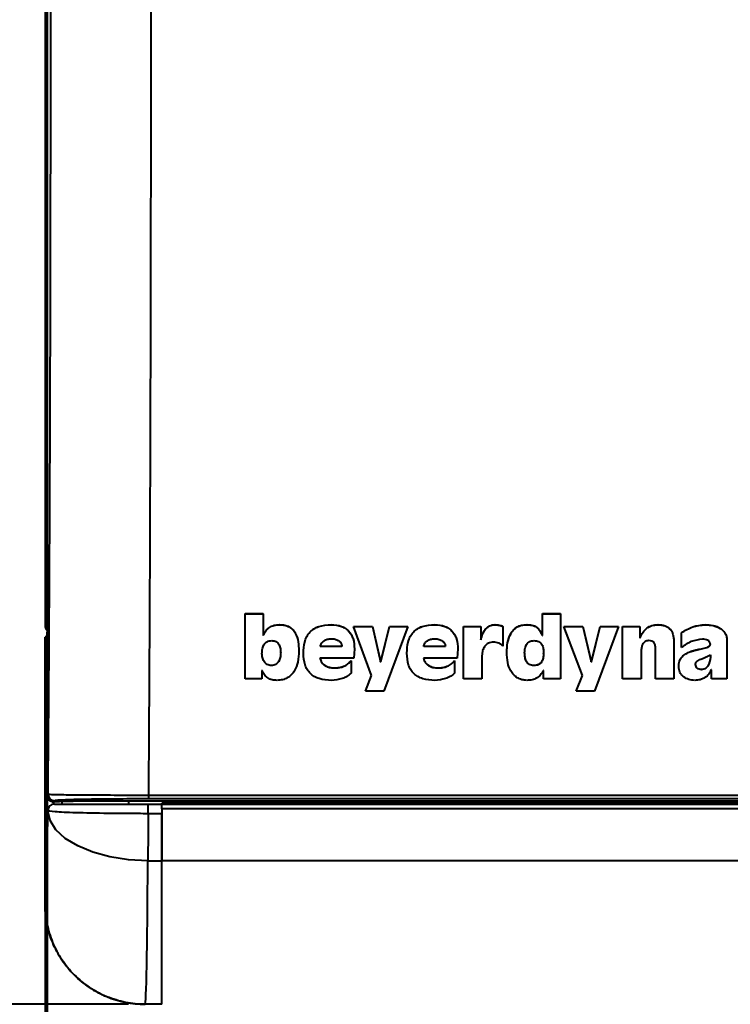
# Model space of a CAD drawing. Units: millimetres. Extents: x 1 to 842, y 1 to 595.
# Drawn here: x 385 to 406, y 340 to 370 of the extents above; entities that cross this region are included whole.
import ezdxf

# ---------------------------------------------------------------- set-up
doc = ezdxf.new("R2010")
doc.units = ezdxf.units.MM
doc.layers.add('LINIE', color=7, linetype='Continuous', lineweight=40)
doc.styles.add('SLDTEXTSTYLE0', font='TXT', dxfattribs={"width": 0.75})
doc.dimstyles.new('SLDDIMSTYLE0', dxfattribs={"dimtxt": 3.5, "dimasz": 4, "dimexe": 0, "dimexo": 0.0625, "dimgap": 0.875, "dimtad": 1, "dimdec": 1, "dimrnd": 1e-09, "dimzin": 12, "dimdsep": 46, "dimtxsty": 'SLDTEXTSTYLE0', "dimsah": 1, "dimcen": 0.09, "dimadec": 0, "dimazin": 3, "dimtfac": 1, "dimtdec": 1, "dimtofl": 0, "dimtmove": 0, "dimatfit": 3, "dimfxl": 0, "dimfrac": 2, "dimtolj": 1, "dimtzin": 12, "dimarcsym": 0})
doc.dimstyles.new('SLDDIMSTYLE2', dxfattribs={"dimtxt": 3.5, "dimasz": 4, "dimexe": 0, "dimexo": 0.0625, "dimgap": 0.875, "dimtad": 1, "dimrnd": 1e-09, "dimzin": 12, "dimdsep": 46, "dimtxsty": 'SLDTEXTSTYLE0', "dimsah": 1, "dimcen": 0.09, "dimadec": 0, "dimazin": 3, "dimtfac": 1, "dimtofl": 0, "dimtmove": 0, "dimatfit": 3, "dimfxl": 0, "dimfrac": 2, "dimtolj": 1, "dimtzin": 12, "dimarcsym": 0})
doc.dimstyles.new('SLDDIMSTYLE3', dxfattribs={"dimtxt": 3.5, "dimasz": 4, "dimexe": 0, "dimexo": 0.0625, "dimgap": 0.875, "dimtad": 1, "dimdec": 1, "dimrnd": 1e-09, "dimzin": 12, "dimdsep": 46, "dimtxsty": 'SLDTEXTSTYLE0', "dimsah": 1, "dimcen": 0.09, "dimadec": 0, "dimazin": 3, "dimtfac": 1, "dimtofl": 0, "dimtmove": 0, "dimatfit": 3, "dimfxl": 0, "dimfrac": 2, "dimtolj": 1, "dimtzin": 12, "dimarcsym": 0})

# ---------------------------------------------------------------- blocks, each defined once
blk = doc.blocks.new('_D_2')
at = {"layer": 'LINIE', "color": 7}
for p, q in [((388.335, 399.367), (355.529, 399.367)), ((357.029, 399.367), (357.029, 340.367)), ((388.335, 340.367), (355.529, 340.367))]:
    blk.add_line(p, q, dxfattribs=at)
for points in [[(357.029, 399.367), (356.329, 395.367), (357.729, 395.367)], [(357.029, 340.367), (357.729, 344.367), (356.329, 344.367)]]:
    blk.add_solid(points, dxfattribs=at)
at = {"layer": 'LINIE', "color": 7, "char_height": 3.5, "attachment_point": 1, "rotation": 90, "style": 'SLDTEXTSTYLE0'}
for s, insert in [('[2,32"]', (352.517, 366.233)), ('59', (352.517, 359.748))]:
    blk.add_mtext(s, dxfattribs=dict(at, insert=insert))
blk = doc.blocks.new('_D_3')
at = {"layer": 'LINIE', "color": 7}
for p, q in [((385.835, 350.717), (385.835, 308.697)), ((480.41, 349.067), (480.41, 308.697)), ((480.41, 310.197), (385.835, 310.197))]:
    blk.add_line(p, q, dxfattribs=at)
for points in [[(385.835, 310.197), (389.835, 309.497), (389.835, 310.897)], [(480.41, 310.197), (476.41, 310.897), (476.41, 309.497)]]:
    blk.add_solid(points, dxfattribs=at)
at = {"layer": 'LINIE', "color": 7, "char_height": 3.5, "attachment_point": 1, "style": 'SLDTEXTSTYLE0'}
for s, insert in [('94,6', (421.065, 314.709)), ('[3,72"]', (431.428, 314.709))]:
    blk.add_mtext(s, dxfattribs=dict(at, insert=insert))
blk = doc.blocks.new('_D_4')
at = {"layer": 'LINIE', "color": 7}
for p, q in [((385.902, 350.517), (385.902, 315.028)), ((472.08, 345.159), (472.08, 315.028)), ((385.902, 316.528), (472.08, 316.528))]:
    blk.add_line(p, q, dxfattribs=at)
for points in [[(385.902, 316.528), (389.902, 315.828), (389.902, 317.228)], [(472.08, 316.528), (468.08, 317.228), (468.08, 315.828)]]:
    blk.add_solid(points, dxfattribs=at)
at = {"layer": 'LINIE', "color": 7, "char_height": 3.5, "attachment_point": 1, "style": 'SLDTEXTSTYLE0'}
for s, insert in [('[3,39"]', (427.297, 321.04)), ('86,2', (416.933, 321.04))]:
    blk.add_mtext(s, dxfattribs=dict(at, insert=insert))

msp = doc.modelspace()

# ---------------------------------------------------------------- linework, layer by layer
at = {"color": 7, "linetype": 'Continuous', "lineweight": 40}
for p, q in [((385.835, 388.017), (385.835, 351.717)), ((385.902, 388.217), (385.902, 351.517)), ((391.835, 352.073), (392.371, 352.073)), ((391.835, 352.07), (391.835, 352.073)), ((391.835, 350.123), (391.835, 352.07)), ((391.835, 352.07), (392.371, 352.07)), ((392.371, 352.07), (392.371, 352.073)), ((392.371, 352.07), (392.371, 351.416)), ((400.752, 352.073), (401.288, 352.073)), ((400.752, 352.07), (400.752, 352.073)), ((400.752, 351.416), (400.752, 352.07)), ((400.752, 352.07), (401.288, 352.07)), ((401.288, 352.07), (401.288, 352.073)), ((401.288, 352.07), (401.288, 350.123)), ((392.869, 351.739), (392.869, 351.742)), ((394.416, 351.739), (394.416, 351.742)), ((395.083, 351.69), (395.65, 351.69)), ((395.083, 351.687), (395.083, 351.69)), ((395.627, 350.217), (395.083, 351.687)), ((395.083, 351.687), (395.65, 351.687)), ((395.65, 351.69), (395.895, 350.636)), ((395.65, 351.687), (395.65, 351.69)), ((395.65, 351.687), (395.895, 350.632)), ((395.902, 350.636), (396.163, 351.69)), ((395.902, 350.632), (396.163, 351.687)), ((396.714, 351.687), (395.994, 349.745)), ((396.163, 351.69), (396.714, 351.69)), ((396.163, 351.687), (396.163, 351.69)), ((396.163, 351.687), (396.714, 351.687)), ((396.714, 351.687), (396.714, 351.69)), ((397.519, 351.739), (397.519, 351.742)), ((398.377, 351.69), (398.898, 351.69)), ((398.377, 351.687), (398.377, 351.69)), ((398.377, 350.123), (398.377, 351.687)), ((398.377, 351.687), (398.898, 351.687)), ((398.898, 351.687), (398.898, 351.69)), ((398.898, 351.687), (398.898, 351.283)), ((399.334, 351.739), (399.334, 351.742)), ((399.564, 351.687), (399.564, 351.69)), ((399.564, 351.687), (399.564, 351.093)), ((400.277, 351.739), (400.277, 351.742)), ((401.395, 351.69), (401.962, 351.69)), ((401.395, 351.687), (401.395, 351.69)), ((401.947, 350.217), (401.395, 351.687)), ((401.395, 351.687), (401.962, 351.687)), ((401.962, 351.69), (402.207, 350.636)), ((401.962, 351.687), (401.962, 351.69)), ((401.962, 351.687), (402.207, 350.632)), ((402.215, 350.636), (402.475, 351.69)), ((402.215, 350.632), (402.475, 351.687)), ((403.027, 351.687), (402.307, 349.745)), ((402.475, 351.69), (403.027, 351.69)), ((402.475, 351.687), (402.475, 351.69)), ((402.475, 351.687), (403.027, 351.687)), ((403.027, 351.687), (403.027, 351.69)), ((403.149, 351.69), (403.67, 351.69)), ((403.149, 351.687), (403.149, 351.69)), ((403.149, 350.123), (403.149, 351.687)), ((403.149, 351.687), (403.67, 351.687)), ((403.67, 351.687), (403.67, 351.69)), ((403.67, 351.687), (403.67, 351.35)), ((404.214, 351.739), (404.214, 351.742)), ((405.631, 351.739), (405.631, 351.742)), ((385.892, 351.395), (385.835, 351.367)), ((385.835, 343.367), (385.835, 351.367)), ((385.835, 351.367), (385.884, 351.367)), ((385.884, 351.367), (385.892, 351.367)), ((385.892, 351.517), (385.892, 346.633)), ((385.892, 351.517), (385.902, 351.517)), ((392.371, 351.418), (392.379, 351.418)), ((392.371, 351.416), (392.379, 351.416)), ((392.379, 351.416), (392.379, 351.418)), ((400.744, 351.418), (400.752, 351.418)), ((400.744, 351.416), (400.744, 351.418)), ((400.744, 351.416), (400.752, 351.416)), ((403.67, 351.352), (403.678, 351.352)), ((403.67, 351.35), (403.678, 351.35)), ((403.678, 351.35), (403.678, 351.352)), ((404.919, 351.496), (404.919, 351.499)), ((404.919, 351.056), (404.919, 351.496)), ((394.738, 351.089), (394.087, 351.089)), ((394.738, 351.086), (394.087, 351.086)), ((397.841, 351.089), (397.189, 351.089)), ((397.841, 351.086), (397.189, 351.086)), ((398.898, 351.286), (398.905, 351.286)), ((398.898, 351.283), (398.905, 351.283)), ((398.905, 351.283), (398.905, 351.286)), ((404.689, 351.247), (404.689, 351.25)), ((404.689, 351.247), (404.689, 350.123)), ((405.784, 351.159), (405.784, 351.162)), ((406.282, 351.247), (406.282, 351.25)), ((406.282, 351.247), (406.282, 350.123)), ((392.34, 350.881), (392.34, 350.884)), ((392.9, 350.888), (392.9, 350.891)), ((393.443, 350.954), (393.443, 350.957)), ((393.581, 350.888), (393.581, 350.891)), ((395.113, 351.012), (395.09, 350.735)), ((395.113, 351.012), (395.113, 351.015)), ((396.684, 350.888), (396.684, 350.891)), ((398.216, 351.012), (398.193, 350.735)), ((398.216, 351.012), (398.216, 351.015)), ((398.936, 350.808), (398.936, 350.123)), ((399.679, 350.91), (399.679, 350.913)), ((400.215, 350.91), (400.215, 350.913)), ((400.782, 350.881), (400.782, 350.884)), ((403.708, 350.932), (403.708, 350.123)), ((404.137, 350.123), (404.137, 351.027)), ((392.624, 350.516), (392.624, 350.519)), ((395.09, 350.735), (394.079, 350.735)), ((395.014, 350.662), (395.014, 350.665)), ((395.014, 350.662), (395.014, 350.29)), ((395.895, 350.636), (395.902, 350.636)), ((395.895, 350.632), (395.895, 350.636)), ((395.895, 350.632), (395.902, 350.632)), ((395.902, 350.632), (395.902, 350.636)), ((398.193, 350.735), (397.182, 350.735)), ((398.116, 350.662), (398.116, 350.665)), ((398.116, 350.662), (398.116, 350.29)), ((400.491, 350.516), (400.491, 350.519)), ((402.207, 350.636), (402.215, 350.636)), ((402.207, 350.632), (402.207, 350.636)), ((402.207, 350.632), (402.215, 350.632)), ((402.215, 350.632), (402.215, 350.636)), ((404.835, 350.487), (404.835, 350.49)), ((405.34, 350.552), (405.34, 350.555)), ((392.348, 350.363), (392.34, 350.363)), ((392.34, 350.363), (392.34, 350.123)), ((394.516, 350.443), (394.516, 350.446)), ((395.443, 349.749), (395.627, 350.22)), ((395.443, 349.745), (395.627, 350.217)), ((397.618, 350.443), (397.618, 350.446)), ((400.782, 350.363), (400.775, 350.363)), ((400.782, 350.123), (400.782, 350.363)), ((401.763, 349.749), (401.947, 350.22)), ((401.763, 349.745), (401.947, 350.217)), ((405.516, 350.392), (405.516, 350.395)), ((405.815, 350.392), (405.807, 350.392)), ((405.815, 350.123), (405.815, 350.392)), ((392.34, 350.123), (391.835, 350.123)), ((398.936, 350.123), (398.377, 350.123)), ((401.288, 350.123), (400.782, 350.123)), ((403.708, 350.123), (403.149, 350.123)), ((404.689, 350.123), (404.137, 350.123)), ((406.282, 350.123), (405.815, 350.123)), ((395.443, 349.745), (395.443, 349.749)), ((395.994, 349.745), (395.443, 349.745)), ((401.763, 349.745), (401.763, 349.749)), ((402.307, 349.745), (401.763, 349.745)), ((385.892, 346.633), (385.925, 346.666)), ((388.935, 346.636), (424.829, 346.636)), ((388.935, 346.636), (388.935, 346.52)), ((386.098, 346.439), (386.092, 346.433)), ((386.125, 346.466), (386.098, 346.439)), ((386.103, 346.439), (386.102, 346.438)), ((386.105, 346.439), (386.108, 346.439)), ((386.335, 346.449), (386.335, 346.367)), ((387.135, 346.467), (424.443, 346.467)), ((387.135, 346.463), (387.135, 346.467)), ((388.931, 346.078), (388.931, 346.367)), ((388.931, 346.367), (389.335, 346.367)), ((424.829, 346.52), (388.935, 346.52)), ((427.764, 346.394), (389.335, 346.394)), ((389.335, 346.367), (389.335, 346.394)), ((389.335, 346.223), (389.335, 346.367)), ((389.335, 346.367), (424.868, 346.367)), ((389.335, 346.078), (388.931, 346.078)), ((424.868, 346.223), (389.335, 346.223)), ((389.335, 346.223), (389.335, 344.665)), ((389.335, 344.665), (389.335, 346.078)), ((388.919, 344.665), (389.335, 344.665)), ((389.335, 340.367), (389.335, 344.665)), ((425.42, 344.665), (389.335, 344.665)), ((389.335, 340.367), (388.835, 340.367))]:
    msp.add_line(p, q, dxfattribs=at)
at = {"color": 8, "linetype": 'Continuous', "lineweight": 40}
for p, q in [((385.835, 351.717), (385.902, 351.717)), ((386.084, 346.434), (386.084, 346.366)), ((388.335, 346.467), (388.335, 346.367))]:
    msp.add_line(p, q, dxfattribs=at)
at = {"color": 7, "linetype": 'Continuous', "lineweight": 40, "flags": 128}
msp.add_lwpolyline([(388.919, 344.665), (388.34, 344.697), (387.782, 344.785), (387.267, 344.924), (386.814, 345.11), (386.441, 345.336), (386.161, 345.592), (385.985, 345.87), (385.92, 346.159)], dxfattribs=at)
at = {"color": 7, "linetype": 'Continuous', "lineweight": 40}
for centre, start, end in [((386.035, 351.717), 180, 228.2301), ((386.092, 346.633), 180, 270.0069), ((386.092, 346.633), 180.0204, 269.9796), ((386.125, 346.666), 180.0204, 269.9796), ((386.12, 346.167), 90.0044, 180.0044)]:
    msp.add_arc(centre, 0.2, start, end, dxfattribs=at)
for centre, major_axis, ratio, start_param, end_param in [((385.884, 351.167), (0, 0.2), 0.017455, 6.265732, 6.283185), ((386.087, 346.167), (-0.2, 0), 0.999848, 4.712389, 4.729842), ((388.235, 346.43), (2.2, 0), 0.017455, 2.094395, 2.901155), ((385.836, 348.928), (0, 5.562), 0.017455, 3.132178, 4.191174), ((388.835, 348.928), (0, 8.562), 0.011339, 3.141593, 4.191174)]:
    msp.add_ellipse(centre, major_axis=major_axis, ratio=ratio, start_param=start_param, end_param=end_param, dxfattribs=at)
for points, knots in [([(385.925, 346.666), (385.93, 347.248), (385.94, 348.413), (385.957, 350.862), (385.974, 354.019), (385.989, 357.916), (385.999, 361.875), (386.005, 365.86), (386.007, 370.224), (386.004, 374.956), (385.995, 379.476), (385.983, 383.405), (385.969, 386.736), (385.951, 390), (385.933, 392.047), (385.925, 393.067)], [0, 0, 0, 0, 0.040972, 0.08196, 0.165166, 0.248668, 0.332437, 0.416247, 0.499712, 0.606604, 0.71348, 0.785135, 0.857034, 0.928685, 1, 1, 1, 1]), ([(388.935, 393.097), (388.942, 392.104), (388.955, 390.109), (388.971, 386.968), (388.983, 383.752), (388.995, 379.822), (389.003, 375.183), (389.006, 369.909), (389.003, 364.676), (388.996, 360.362), (388.986, 356.913), (388.977, 354.313), (388.966, 351.738), (388.952, 349.156), (388.941, 347.487), (388.935, 346.636)], [0, 0, 0, 0, 0.068082, 0.136693, 0.206455, 0.276467, 0.38808, 0.500324, 0.608851, 0.717927, 0.77356, 0.82919, 0.885378, 0.941554, 1, 1, 1, 1]), ([(392.379, 351.418), (392.401, 351.467), (392.445, 351.56), (392.559, 351.667), (392.705, 351.732), (392.812, 351.738), (392.869, 351.742)], [0, 0, 0, 0, 0.2605987, 0.4968699, 0.734735, 1, 1, 1, 1]), ([(392.379, 351.416), (392.401, 351.464), (392.445, 351.557), (392.559, 351.664), (392.705, 351.729), (392.812, 351.735), (392.869, 351.739)], [0, 0, 0, 0, 0.260623, 0.496901, 0.734756, 1, 1, 1, 1]), ([(392.869, 351.742), (392.921, 351.739), (393.019, 351.733), (393.154, 351.684), (393.264, 351.601), (393.371, 351.452), (393.436, 351.229), (393.441, 351.048), (393.443, 350.957)], [0, 0, 0, 0, 0.135662, 0.257671, 0.3756, 0.499856, 0.749494, 1, 1, 1, 1]), ([(392.869, 351.739), (392.921, 351.736), (393.019, 351.731), (393.154, 351.681), (393.264, 351.598), (393.371, 351.449), (393.436, 351.226), (393.441, 351.045), (393.443, 350.954)], [0, 0, 0, 0, 0.135604, 0.257579, 0.375517, 0.499837, 0.749482, 1, 1, 1, 1]), ([(393.581, 350.891), (393.587, 351.003), (393.595, 351.173), (393.676, 351.384), (393.77, 351.52), (393.894, 351.622), (394.105, 351.723), (394.288, 351.734), (394.416, 351.742)], [0, 0, 0, 0, 0.25015, 0.380583, 0.500355, 0.611472, 0.727941, 1, 1, 1, 1]), ([(393.581, 350.888), (393.587, 351), (393.595, 351.17), (393.676, 351.381), (393.77, 351.517), (393.894, 351.619), (394.105, 351.72), (394.288, 351.731), (394.416, 351.739)], [0, 0, 0, 0, 0.250182, 0.380642, 0.500432, 0.611539, 0.727992, 1, 1, 1, 1]), ([(394.416, 351.742), (394.522, 351.734), (394.674, 351.723), (394.848, 351.633), (394.948, 351.546), (395.024, 351.438), (395.099, 351.263), (395.107, 351.117), (395.113, 351.015)], [0, 0, 0, 0, 0.266302, 0.384082, 0.499633, 0.610951, 0.728867, 1, 1, 1, 1]), ([(394.416, 351.739), (394.522, 351.731), (394.674, 351.72), (394.848, 351.63), (394.948, 351.543), (395.024, 351.435), (395.099, 351.261), (395.107, 351.114), (395.113, 351.012)], [0, 0, 0, 0, 0.266266, 0.384035, 0.499581, 0.610905, 0.728832, 1, 1, 1, 1]), ([(396.684, 350.891), (396.689, 351.003), (396.698, 351.173), (396.778, 351.384), (396.872, 351.52), (396.996, 351.622), (397.207, 351.723), (397.391, 351.734), (397.519, 351.742)], [0, 0, 0, 0, 0.2501503, 0.3805866, 0.5003549, 0.6114704, 0.7279371, 1, 1, 1, 1]), ([(396.684, 350.888), (396.689, 351), (396.698, 351.17), (396.778, 351.381), (396.872, 351.517), (396.996, 351.619), (397.207, 351.72), (397.391, 351.731), (397.519, 351.739)], [0, 0, 0, 0, 0.250182, 0.380646, 0.500432, 0.611538, 0.727988, 1, 1, 1, 1]), ([(397.519, 351.742), (397.624, 351.734), (397.775, 351.723), (397.948, 351.632), (398.049, 351.544), (398.125, 351.436), (398.201, 351.262), (398.21, 351.117), (398.216, 351.015)], [0, 0, 0, 0, 0.265151, 0.383227, 0.499632, 0.611809, 0.730005, 1, 1, 1, 1]), ([(397.519, 351.739), (397.624, 351.731), (397.775, 351.72), (397.948, 351.629), (398.049, 351.541), (398.125, 351.433), (398.201, 351.259), (398.21, 351.114), (398.216, 351.012)], [0, 0, 0, 0, 0.265118, 0.383185, 0.499586, 0.611769, 0.729974, 1, 1, 1, 1]), ([(398.905, 351.286), (398.919, 351.346), (398.945, 351.455), (399.014, 351.581), (399.09, 351.661), (399.163, 351.708), (399.245, 351.736), (399.304, 351.74), (399.334, 351.742)], [0, 0, 0, 0, 0.270897, 0.500072, 0.628168, 0.749457, 0.871034, 1, 1, 1, 1]), ([(398.905, 351.283), (398.919, 351.343), (398.945, 351.452), (399.014, 351.578), (399.09, 351.658), (399.163, 351.705), (399.245, 351.734), (399.304, 351.737), (399.334, 351.739)], [0, 0, 0, 0, 0.270922, 0.50011, 0.628204, 0.749486, 0.87105, 1, 1, 1, 1]), ([(399.334, 351.742), (399.374, 351.739), (399.454, 351.735), (399.528, 351.705), (399.564, 351.69)], [0, 0, 0, 0, 0.503109, 1, 1, 1, 1]), ([(399.334, 351.739), (399.374, 351.736), (399.454, 351.732), (399.528, 351.702), (399.564, 351.687)], [0, 0, 0, 0, 0.502481, 1, 1, 1, 1]), ([(399.679, 350.913), (399.683, 351.007), (399.692, 351.196), (399.765, 351.427), (399.875, 351.586), (399.988, 351.677), (400.126, 351.732), (400.225, 351.738), (400.277, 351.742)], [0, 0, 0, 0, 0.250376, 0.500141, 0.629778, 0.749572, 0.869596, 1, 1, 1, 1]), ([(399.679, 350.91), (399.683, 351.004), (399.692, 351.193), (399.765, 351.424), (399.875, 351.583), (399.988, 351.674), (400.126, 351.73), (400.225, 351.736), (400.277, 351.739)], [0, 0, 0, 0, 0.250371, 0.500137, 0.629789, 0.749586, 0.869605, 1, 1, 1, 1]), ([(400.277, 351.742), (400.329, 351.74), (400.409, 351.737), (400.509, 351.707), (400.6, 351.657), (400.682, 351.556), (400.723, 351.464), (400.744, 351.418)], [0, 0, 0, 0, 0.250214, 0.380284, 0.500401, 0.749471, 1, 1, 1, 1]), ([(400.277, 351.739), (400.329, 351.737), (400.409, 351.734), (400.509, 351.704), (400.6, 351.654), (400.682, 351.553), (400.723, 351.461), (400.744, 351.416)], [0, 0, 0, 0, 0.250193, 0.380282, 0.500367, 0.749448, 1, 1, 1, 1]), ([(403.678, 351.352), (403.704, 351.409), (403.752, 351.515), (403.872, 351.644), (404.03, 351.728), (404.151, 351.737), (404.214, 351.742)], [0, 0, 0, 0, 0.267697, 0.500535, 0.739628, 1, 1, 1, 1]), ([(403.678, 351.35), (403.704, 351.406), (403.752, 351.512), (403.872, 351.641), (404.031, 351.725), (404.151, 351.734), (404.214, 351.739)], [0, 0, 0, 0, 0.267692, 0.500527, 0.740283, 1, 1, 1, 1]), ([(404.214, 351.742), (404.286, 351.737), (404.389, 351.729), (404.508, 351.669), (404.577, 351.611), (404.628, 351.538), (404.679, 351.419), (404.685, 351.32), (404.689, 351.25)], [0, 0, 0, 0, 0.2674982, 0.3850485, 0.4997134, 0.6098054, 0.7272112, 1, 1, 1, 1]), ([(404.214, 351.739), (404.286, 351.734), (404.389, 351.726), (404.508, 351.666), (404.577, 351.608), (404.628, 351.535), (404.679, 351.416), (404.685, 351.317), (404.689, 351.247)], [0, 0, 0, 0, 0.267468, 0.385034, 0.499673, 0.609795, 0.727218, 1, 1, 1, 1]), ([(404.919, 351.499), (405.027, 351.567), (405.244, 351.704), (405.502, 351.729), (405.631, 351.742)], [0, 0, 0, 0, 0.499875, 1, 1, 1, 1]), ([(404.919, 351.496), (405.027, 351.565), (405.244, 351.701), (405.502, 351.726), (405.631, 351.739)], [0, 0, 0, 0, 0.4998859, 1, 1, 1, 1]), ([(405.631, 351.742), (405.709, 351.737), (405.865, 351.728), (406.051, 351.658), (406.17, 351.564), (406.236, 351.473), (406.276, 351.366), (406.28, 351.29), (406.282, 351.25)], [0, 0, 0, 0, 0.250486, 0.500216, 0.624501, 0.743711, 0.866294, 1, 1, 1, 1]), ([(405.631, 351.739), (405.709, 351.734), (405.865, 351.726), (406.051, 351.656), (406.17, 351.561), (406.236, 351.47), (406.276, 351.363), (406.28, 351.287), (406.282, 351.247)], [0, 0, 0, 0, 0.2501986, 0.4996806, 0.6241168, 0.743451, 0.8661547, 1, 1, 1, 1]), ([(392.34, 350.881), (392.343, 350.93), (392.347, 351.019), (392.385, 351.126), (392.437, 351.194), (392.492, 351.233), (392.558, 351.257), (392.606, 351.26), (392.631, 351.262)], [0, 0, 0, 0, 0.275348, 0.500072, 0.624563, 0.743052, 0.865218, 1, 1, 1, 1]), ([(392.631, 351.262), (392.655, 351.26), (392.7, 351.258), (392.764, 351.236), (392.817, 351.196), (392.868, 351.124), (392.896, 351.017), (392.898, 350.931), (392.9, 350.888)], [0, 0, 0, 0, 0.128273, 0.249878, 0.371287, 0.499801, 0.749469, 1, 1, 1, 1]), ([(394.087, 351.086), (394.091, 351.103), (394.099, 351.137), (394.133, 351.2), (394.197, 351.263), (394.297, 351.311), (394.371, 351.317), (394.409, 351.32)], [0, 0, 0, 0, 0.1263673, 0.2505081, 0.4999829, 0.7430831, 1, 1, 1, 1]), ([(394.409, 351.32), (394.449, 351.318), (394.526, 351.314), (394.616, 351.278), (394.674, 351.235), (394.709, 351.192), (394.732, 351.141), (394.736, 351.104), (394.738, 351.086)], [0, 0, 0, 0, 0.266873, 0.499748, 0.627703, 0.748599, 0.87017, 1, 1, 1, 1]), ([(397.189, 351.086), (397.193, 351.103), (397.199, 351.137), (397.23, 351.201), (397.294, 351.264), (397.393, 351.312), (397.466, 351.317), (397.503, 351.32)], [0, 0, 0, 0, 0.1264868, 0.2504994, 0.4998702, 0.7421015, 1, 1, 1, 1]), ([(397.503, 351.32), (397.545, 351.318), (397.622, 351.314), (397.713, 351.279), (397.772, 351.235), (397.808, 351.192), (397.832, 351.142), (397.838, 351.105), (397.841, 351.086)], [0, 0, 0, 0, 0.268409, 0.499719, 0.625815, 0.74652, 0.868974, 1, 1, 1, 1]), ([(399.281, 351.218), (399.253, 351.216), (399.201, 351.213), (399.127, 351.188), (399.064, 351.146), (398.999, 351.074), (398.945, 350.959), (398.939, 350.86), (398.936, 350.808)], [0, 0, 0, 0, 0.13232, 0.254694, 0.374713, 0.500344, 0.733006, 1, 1, 1, 1]), ([(399.564, 351.093), (399.547, 351.112), (399.512, 351.151), (399.44, 351.189), (399.362, 351.213), (399.308, 351.216), (399.281, 351.218)], [0, 0, 0, 0, 0.2417519, 0.499701, 0.7447992, 1, 1, 1, 1]), ([(400.215, 350.91), (400.218, 350.955), (400.222, 351.037), (400.262, 351.135), (400.312, 351.198), (400.363, 351.235), (400.424, 351.257), (400.468, 351.26), (400.491, 351.262)], [0, 0, 0, 0, 0.269492, 0.500152, 0.626401, 0.74548, 0.866866, 1, 1, 1, 1]), ([(400.491, 351.262), (400.517, 351.26), (400.564, 351.258), (400.632, 351.239), (400.691, 351.201), (400.748, 351.128), (400.779, 351.016), (400.781, 350.926), (400.782, 350.881)], [0, 0, 0, 0, 0.134684, 0.250198, 0.373464, 0.499921, 0.749421, 1, 1, 1, 1]), ([(403.938, 351.262), (403.918, 351.26), (403.88, 351.258), (403.826, 351.235), (403.783, 351.198), (403.743, 351.137), (403.713, 351.047), (403.71, 350.973), (403.708, 350.932)], [0, 0, 0, 0, 0.128867, 0.248086, 0.368244, 0.49964, 0.726577, 1, 1, 1, 1]), ([(404.137, 351.027), (404.137, 351.056), (404.135, 351.101), (404.12, 351.158), (404.1, 351.197), (404.07, 351.229), (404.015, 351.257), (403.969, 351.26), (403.938, 351.262)], [0, 0, 0, 0, 0.2504852, 0.3842564, 0.5008182, 0.6241115, 0.7505759, 1, 1, 1, 1]), ([(404.835, 350.49), (404.839, 350.544), (404.847, 350.647), (404.925, 350.783), (405.05, 350.881), (405.172, 350.934), (405.266, 350.962), (405.311, 350.974), (405.335, 350.98), (405.348, 350.983), (405.354, 350.984), (405.357, 350.985), (405.359, 350.985), (405.36, 350.986), (405.36, 350.986), (405.361, 350.986), (405.361, 350.986), (405.361, 350.986), (405.361, 350.986), (405.414, 350.998), (405.52, 351.019), (405.652, 351.047), (405.734, 351.082), (405.764, 351.109), (405.776, 351.125), (405.783, 351.143), (405.784, 351.155), (405.784, 351.162)], [0, 0, 0, 0, 0.130683, 0.249361, 0.363996, 0.499236, 0.557603, 0.590004, 0.607016, 0.615727, 0.620133, 0.622349, 0.62346, 0.624016, 0.624295, 0.624434, 0.624504, 0.624539, 0.624556, 0.624565, 0.749919, 0.875171, 0.937576, 0.954062, 0.96945, 0.984495, 1, 1, 1, 1]), ([(404.835, 350.487), (404.839, 350.541), (404.847, 350.644), (404.925, 350.78), (405.05, 350.878), (405.172, 350.931), (405.266, 350.959), (405.311, 350.971), (405.335, 350.977), (405.348, 350.98), (405.354, 350.981), (405.357, 350.982), (405.359, 350.982), (405.36, 350.983), (405.36, 350.983), (405.361, 350.983), (405.361, 350.983), (405.361, 350.983), (405.361, 350.983), (405.414, 350.995), (405.52, 351.016), (405.652, 351.044), (405.734, 351.079), (405.764, 351.106), (405.776, 351.122), (405.783, 351.14), (405.784, 351.152), (405.784, 351.159)], [0, 0, 0, 0, 0.130699, 0.249391, 0.364044, 0.499261, 0.557702, 0.590081, 0.607068, 0.615762, 0.620159, 0.62237, 0.623478, 0.624034, 0.624311, 0.62445, 0.62452, 0.624555, 0.624572, 0.624581, 0.749924, 0.875167, 0.937569, 0.954064, 0.969457, 0.9845, 1, 1, 1, 1]), ([(405.547, 351.306), (405.431, 351.29), (405.199, 351.259), (405.012, 351.124), (404.919, 351.056)], [0, 0, 0, 0, 0.4996838, 1, 1, 1, 1]), ([(405.784, 351.159), (405.783, 351.171), (405.781, 351.194), (405.763, 351.227), (405.736, 351.254), (405.691, 351.28), (405.627, 351.301), (405.574, 351.304), (405.547, 351.306)], [0, 0, 0, 0, 0.119998, 0.236202, 0.359661, 0.499725, 0.737468, 1, 1, 1, 1]), ([(392.624, 350.519), (392.6, 350.52), (392.555, 350.523), (392.493, 350.547), (392.44, 350.585), (392.387, 350.654), (392.348, 350.756), (392.343, 350.841), (392.34, 350.884)], [0, 0, 0, 0, 0.1311577, 0.2513697, 0.3714607, 0.5000508, 0.7497312, 1, 1, 1, 1]), ([(392.624, 350.516), (392.6, 350.517), (392.555, 350.52), (392.493, 350.544), (392.44, 350.582), (392.387, 350.651), (392.348, 350.753), (392.343, 350.838), (392.34, 350.881)], [0, 0, 0, 0, 0.131139, 0.251338, 0.371422, 0.500013, 0.749709, 1, 1, 1, 1]), ([(392.9, 350.891), (392.897, 350.846), (392.893, 350.761), (392.853, 350.658), (392.803, 350.59), (392.751, 350.549), (392.69, 350.523), (392.646, 350.52), (392.624, 350.519)], [0, 0, 0, 0, 0.266793, 0.500129, 0.632978, 0.754287, 0.873379, 1, 1, 1, 1]), ([(392.9, 350.888), (392.897, 350.843), (392.893, 350.758), (392.853, 350.655), (392.803, 350.587), (392.751, 350.546), (392.69, 350.52), (392.646, 350.517), (392.624, 350.516)], [0, 0, 0, 0, 0.266796, 0.50013, 0.632992, 0.754303, 0.873389, 1, 1, 1, 1]), ([(393.443, 350.954), (393.439, 350.842), (393.43, 350.639), (393.344, 350.394), (393.226, 350.236), (393.101, 350.142), (392.953, 350.082), (392.847, 350.075), (392.792, 350.072)], [0, 0, 0, 0, 0.2749681, 0.5000919, 0.6285008, 0.7500502, 0.8719532, 1, 1, 1, 1]), ([(394.424, 350.072), (394.298, 350.079), (394.118, 350.09), (393.908, 350.182), (393.785, 350.275), (393.692, 350.394), (393.599, 350.595), (393.589, 350.768), (393.581, 350.888)], [0, 0, 0, 0, 0.27183, 0.388681, 0.49986, 0.609759, 0.726451, 1, 1, 1, 1]), ([(397.526, 350.072), (397.401, 350.079), (397.222, 350.089), (397.013, 350.179), (396.89, 350.27), (396.796, 350.388), (396.701, 350.592), (396.691, 350.766), (396.684, 350.888)], [0, 0, 0, 0, 0.270224, 0.385946, 0.495519, 0.605638, 0.722999, 1, 1, 1, 1]), ([(400.277, 350.072), (400.227, 350.076), (400.128, 350.084), (399.993, 350.147), (399.879, 350.239), (399.772, 350.389), (399.692, 350.618), (399.684, 350.807), (399.679, 350.91)], [0, 0, 0, 0, 0.124741, 0.249856, 0.371117, 0.499895, 0.727309, 1, 1, 1, 1]), ([(400.491, 350.519), (400.466, 350.52), (400.418, 350.523), (400.352, 350.549), (400.299, 350.592), (400.252, 350.663), (400.22, 350.773), (400.217, 350.863), (400.215, 350.913)], [0, 0, 0, 0, 0.133711, 0.252454, 0.371015, 0.499663, 0.720097, 1, 1, 1, 1]), ([(400.491, 350.516), (400.466, 350.517), (400.418, 350.52), (400.352, 350.546), (400.299, 350.589), (400.252, 350.66), (400.22, 350.77), (400.217, 350.86), (400.215, 350.91)], [0, 0, 0, 0, 0.133692, 0.252421, 0.370976, 0.499626, 0.720074, 1, 1, 1, 1]), ([(400.782, 350.884), (400.78, 350.835), (400.777, 350.748), (400.739, 350.643), (400.687, 350.58), (400.632, 350.544), (400.565, 350.523), (400.517, 350.52), (400.491, 350.519)], [0, 0, 0, 0, 0.280359, 0.500081, 0.619431, 0.736416, 0.859851, 1, 1, 1, 1]), ([(400.782, 350.881), (400.78, 350.832), (400.777, 350.744), (400.739, 350.64), (400.687, 350.577), (400.632, 350.541), (400.565, 350.52), (400.517, 350.517), (400.491, 350.516)], [0, 0, 0, 0, 0.280385, 0.500122, 0.619471, 0.736449, 0.85987, 1, 1, 1, 1]), ([(405.792, 350.84), (405.783, 350.744), (405.77, 350.621), (405.7, 350.491), (405.649, 350.436), (405.586, 350.401), (405.54, 350.397), (405.516, 350.395)], [0, 0, 0, 0, 0.499815, 0.644503, 0.768605, 0.882709, 1, 1, 1, 1]), ([(405.792, 350.837), (405.783, 350.741), (405.77, 350.618), (405.7, 350.487), (405.649, 350.433), (405.586, 350.398), (405.54, 350.394), (405.516, 350.392)], [0, 0, 0, 0, 0.499818, 0.644521, 0.768627, 0.882724, 1, 1, 1, 1]), ([(405.524, 350.72), (405.54, 350.727), (405.585, 350.746), (405.677, 350.78), (405.748, 350.815), (405.792, 350.837)], [0, 0, 0, 0, 0.183194, 0.500434, 1, 1, 1, 1]), ([(394.079, 350.738), (394.093, 350.692), (394.114, 350.625), (394.178, 350.554), (394.252, 350.5), (394.367, 350.454), (394.464, 350.449), (394.516, 350.446)], [0, 0, 0, 0, 0.252989, 0.374552, 0.499813, 0.73371, 1, 1, 1, 1]), ([(394.079, 350.735), (394.093, 350.689), (394.114, 350.622), (394.178, 350.551), (394.252, 350.496), (394.367, 350.451), (394.464, 350.446), (394.516, 350.443)], [0, 0, 0, 0, 0.252996, 0.374561, 0.499825, 0.734355, 1, 1, 1, 1]), ([(394.516, 350.446), (394.565, 350.448), (394.66, 350.453), (394.798, 350.494), (394.923, 350.56), (394.984, 350.63), (395.014, 350.665)], [0, 0, 0, 0, 0.259382, 0.500356, 0.752815, 1, 1, 1, 1]), ([(394.516, 350.443), (394.565, 350.445), (394.66, 350.45), (394.798, 350.49), (394.923, 350.557), (394.984, 350.627), (395.014, 350.662)], [0, 0, 0, 0, 0.25874, 0.500351, 0.752849, 1, 1, 1, 1]), ([(397.182, 350.738), (397.196, 350.692), (397.217, 350.625), (397.281, 350.554), (397.355, 350.5), (397.469, 350.454), (397.567, 350.449), (397.618, 350.446)], [0, 0, 0, 0, 0.252989, 0.374552, 0.499813, 0.73371, 1, 1, 1, 1]), ([(397.182, 350.735), (397.196, 350.689), (397.217, 350.622), (397.281, 350.551), (397.355, 350.496), (397.469, 350.451), (397.567, 350.446), (397.618, 350.443)], [0, 0, 0, 0, 0.2529964, 0.3745613, 0.4998252, 0.7343548, 1, 1, 1, 1]), ([(397.618, 350.446), (397.668, 350.448), (397.763, 350.453), (397.9, 350.494), (398.025, 350.56), (398.086, 350.63), (398.116, 350.665)], [0, 0, 0, 0, 0.259382, 0.500356, 0.752815, 1, 1, 1, 1]), ([(397.618, 350.443), (397.668, 350.445), (397.763, 350.45), (397.9, 350.49), (398.025, 350.557), (398.086, 350.627), (398.116, 350.662)], [0, 0, 0, 0, 0.25874, 0.500351, 0.752849, 1, 1, 1, 1]), ([(405.317, 350.072), (405.256, 350.077), (405.135, 350.087), (404.998, 350.159), (404.914, 350.242), (404.868, 350.316), (404.84, 350.399), (404.836, 350.457), (404.835, 350.487)], [0, 0, 0, 0, 0.249803, 0.499182, 0.625267, 0.749566, 0.871331, 1, 1, 1, 1]), ([(405.34, 350.552), (405.341, 350.563), (405.343, 350.585), (405.362, 350.624), (405.42, 350.677), (405.483, 350.703), (405.524, 350.72)], [0, 0, 0, 0, 0.127578, 0.24996, 0.499364, 1, 1, 1, 1]), ([(405.516, 350.395), (405.493, 350.397), (405.447, 350.4), (405.398, 350.431), (405.369, 350.462), (405.346, 350.5), (405.342, 350.533), (405.34, 350.555)], [0, 0, 0, 0, 0.25776, 0.499781, 0.623122, 0.744113, 1, 1, 1, 1]), ([(405.516, 350.392), (405.493, 350.394), (405.447, 350.397), (405.398, 350.428), (405.369, 350.459), (405.346, 350.497), (405.342, 350.53), (405.34, 350.552)], [0, 0, 0, 0, 0.257732, 0.499742, 0.623084, 0.744084, 1, 1, 1, 1]), ([(392.792, 350.072), (392.741, 350.075), (392.644, 350.081), (392.511, 350.138), (392.405, 350.233), (392.368, 350.319), (392.348, 350.363)], [0, 0, 0, 0, 0.263016, 0.500157, 0.74084, 1, 1, 1, 1]), ([(395.014, 350.29), (394.974, 350.255), (394.894, 350.185), (394.694, 350.099), (394.532, 350.083), (394.424, 350.072)], [0, 0, 0, 0, 0.249887, 0.500456, 1, 1, 1, 1]), ([(398.116, 350.29), (398.079, 350.257), (397.999, 350.188), (397.8, 350.1), (397.634, 350.083), (397.526, 350.072)], [0, 0, 0, 0, 0.234248, 0.500708, 1, 1, 1, 1]), ([(400.775, 350.363), (400.749, 350.32), (400.699, 350.233), (400.582, 350.136), (400.436, 350.08), (400.332, 350.075), (400.277, 350.072)], [0, 0, 0, 0, 0.250332, 0.499999, 0.734171, 1, 1, 1, 1]), ([(405.807, 350.392), (405.787, 350.345), (405.747, 350.25), (405.626, 350.148), (405.479, 350.083), (405.372, 350.075), (405.317, 350.072)], [0, 0, 0, 0, 0.250419, 0.499568, 0.742238, 1, 1, 1, 1]), ([(385.925, 346.666), (385.959, 346.662), (386.026, 346.654), (386.487, 346.646), (387.161, 346.64), (387.905, 346.637), (388.514, 346.636), (388.826, 346.636), (388.935, 346.636)], [0, 0, 0, 0, 0.212161, 0.425751, 0.621234, 0.809925, 0.933697, 1, 1, 1, 1]), ([(386.112, 346.44), (386.134, 346.441), (386.194, 346.445), (386.326, 346.45), (386.472, 346.453), (386.522, 346.454)], [0, 0, 0, 0, 0.270414, 0.75381, 1, 1, 1, 1]), ([(386.12, 346.367), (386.123, 346.367), (386.142, 346.367), (386.21, 346.367), (386.259, 346.367), (386.39, 346.367), (386.47, 346.367), (386.661, 346.367), (386.773, 346.367), (387.149, 346.367), (387.46, 346.367), (387.981, 346.367), (388.167, 346.367), (388.543, 346.367), (388.735, 346.367), (388.931, 346.367)], [0, 0, 0, 0, 0.125, 0.125, 0.25, 0.25, 0.375, 0.375, 0.5, 0.5, 0.75, 0.75, 0.875, 0.875, 1, 1, 1, 1]), ([(388.935, 346.52), (388.644, 346.519), (388.061, 346.518), (387.278, 346.51), (386.649, 346.499), (386.219, 346.483), (386.156, 346.472), (386.125, 346.466)], [0, 0, 0, 0, 0.188244, 0.376206, 0.571693, 0.786195, 1, 1, 1, 1]), ([(386.522, 346.454), (386.571, 346.455), (386.715, 346.458), (386.939, 346.461), (387.111, 346.463), (387.142, 346.463)], [0, 0, 0, 0, 0.2936704, 0.871638, 1, 1, 1, 1]), ([(387.135, 346.463), (387.136, 346.463), (387.143, 346.463), (387.15, 346.465), (387.156, 346.467)], [0, 0, 0, 0, 0.12211, 1, 1, 1, 1]), ([(388.931, 346.078), (388.723, 346.078), (388.519, 346.079), (388.119, 346.081), (387.921, 346.083), (387.365, 346.09), (387.032, 346.096), (386.628, 346.108), (386.507, 346.113), (386.301, 346.122), (386.214, 346.127), (386.002, 346.143), (385.927, 346.154), (385.92, 346.167)], [0, 0, 0, 0, 0.125, 0.125, 0.25, 0.25, 0.5, 0.5, 0.625, 0.625, 0.75, 0.75, 1, 1, 1, 1]), ([(385.835, 343.367), (385.835, 343.169), (385.854, 342.974), (385.93, 342.591), (385.988, 342.4), (386.138, 342.037), (386.23, 341.865), (386.448, 341.539), (386.575, 341.384), (386.851, 341.108), (387.002, 340.983), (387.33, 340.764), (387.504, 340.671), (388.045, 340.446), (388.439, 340.367), (388.835, 340.367)], [0, 0, 0, 0, 0.125, 0.125, 0.25, 0.25, 0.375, 0.375, 0.5, 0.5, 0.625, 0.625, 0.75, 0.75, 1, 1, 1, 1]), ([(388.835, 340.367), (388.637, 340.367), (388.442, 340.386), (388.059, 340.462), (387.869, 340.52), (387.505, 340.67), (387.333, 340.762), (387.007, 340.98), (386.853, 341.106), (386.576, 341.383), (386.452, 341.534), (386.232, 341.861), (386.139, 342.036), (385.914, 342.577), (385.835, 342.971), (385.835, 343.367)], [0, 0, 0, 0, 0.125, 0.125, 0.25, 0.25, 0.375, 0.375, 0.5, 0.5, 0.625, 0.625, 0.75, 0.75, 1, 1, 1, 1])]:
    msp.add_open_spline(points, degree=3, knots=knots, dxfattribs=at)
for points in [[(385.92, 346.159), (385.92, 346.161), (385.92, 346.164), (385.92, 346.167)], [(388.931, 346.078), (388.927, 345.599), (388.923, 345.128), (388.919, 344.665)]]:
    msp.add_open_spline(points, degree=3, dxfattribs=at)

# ---------------------------------------------------------------- dimensions: what is measured, and where the dimension line sits
at = {"layer": 'LINIE', "color": 7}
dim = msp.add_linear_dim(base=(357.029, 340.367), p1=(389.335, 399.367), p2=(389.335, 340.367), angle=90, text='<> [2,32"]', dimstyle='SLDDIMSTYLE2', dxfattribs=at)
dim.commit()
dim.dimension.update_dxf_attribs({"geometry": '_D_2', "text_midpoint": (357.029, 369.867), "dimtype": 160})
for base, p1, p2, text, dimstyle, picture, middle in [((385.835, 310.197), (480.41, 350.067), (385.835, 351.717), '<> [3,72"]', 'SLDDIMSTYLE0', '_D_3', (433.122, 310.197)), ((472.08, 316.528), (385.902, 351.517), (472.08, 346.159), '<> [3,39"]', 'SLDDIMSTYLE3', '_D_4', (428.991, 316.528))]:
    dim = msp.add_linear_dim(base=base, p1=p1, p2=p2, text=text, dimstyle=dimstyle, dxfattribs=at)
    dim.commit()
    dim.dimension.update_dxf_attribs({"geometry": picture, "text_midpoint": middle, "dimtype": 160})

doc.saveas('drawing.dxf')
